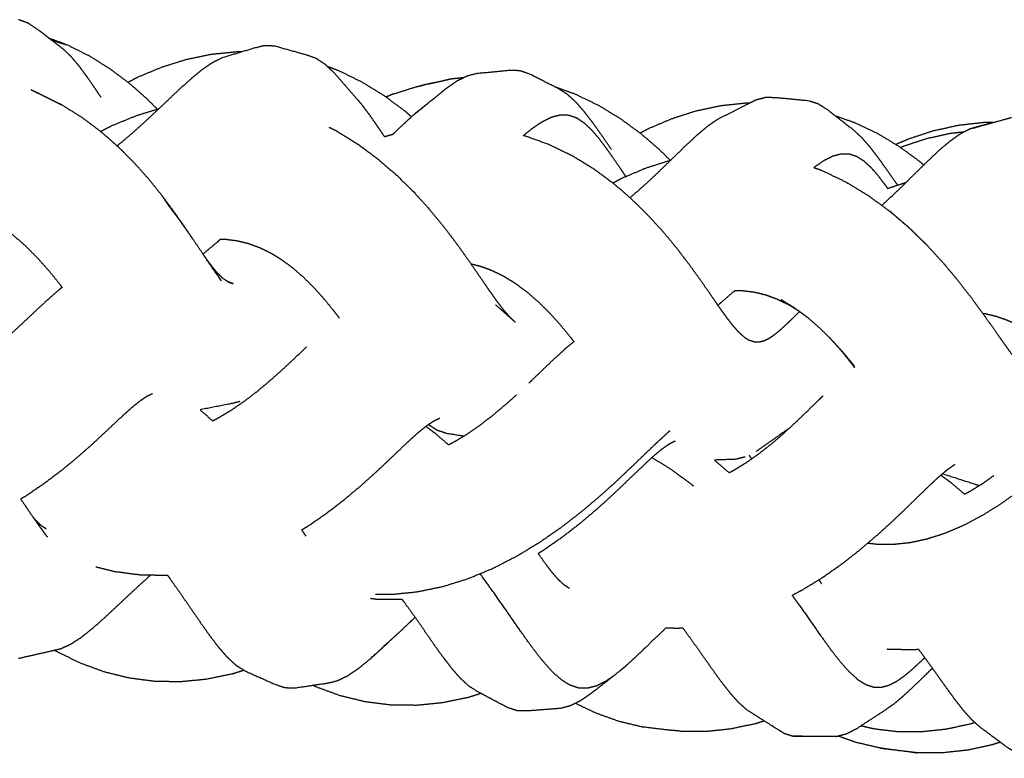
# Model space of a CAD drawing. Units: millimetres. Extents: x 20949 to 110195, y -4788 to 32992.
# Drawn here: x 97390 to 97602, y 6946 to 7105 of the extents above; entities that cross this region are included whole.
import ezdxf

# ---------------------------------------------------------------- set-up
doc = ezdxf.new("R2010")
doc.units = ezdxf.units.MM

msp = doc.modelspace()

# ---------------------------------------------------------------- linework, layer by layer
for points, knots in [([(97407.2, 7088.06), (97406.66, 7088.86), (97406.13, 7089.65), (97405.2, 7091), (97404.28, 7092.34), (97403.39, 7093.55), (97402.49, 7094.76), (97401.61, 7095.8), (97400.73, 7096.85), (97399.85, 7097.69), (97398.96, 7098.53), (97396.21, 7100.62), (97393.45, 7102.71), (97392.46, 7103.38), (97391.47, 7104.04), (97390.46, 7104.41), (97389.45, 7104.77)], [19.432495, 19.432495, 19.432495, 20, 20, 21, 21, 22, 22, 23, 23, 24, 24, 25, 25, 26, 26, 27, 27, 27]), ([(97396.29, 7100.56), (97397.11, 7100.25), (97397.93, 7099.95), (97398.9, 7099.65), (97399.86, 7099.35), (97397.92, 7100.07), (97395.98, 7100.79)], [-0.310935, -0.310935, -0.310935, 0, 0, 1, 1, 1.77, 1.77, 1.77]), ([(97419.3, 7085.51), (97418.19, 7086.63), (97417.07, 7087.75), (97415.17, 7089.42), (97413.26, 7091.09), (97411.18, 7092.64), (97409.11, 7094.2), (97406.87, 7095.59), (97404.63, 7096.98), (97402.25, 7098.16), (97399.86, 7099.35)], [11.356665, 11.356665, 11.356665, 12, 12, 13, 13, 14, 14, 15, 15, 16, 16, 16]), ([(97410.65, 7077.61), (97410.75, 7077.69), (97410.86, 7077.77), (97412.29, 7078.96), (97413.71, 7080.16), (97415.11, 7081.41), (97416.51, 7082.66), (97417.88, 7083.93), (97419.24, 7085.21), (97420.55, 7086.46), (97421.87, 7087.71), (97423.13, 7088.91), (97424.4, 7090.1), (97425.61, 7091.19), (97426.82, 7092.27), (97427.97, 7093.21), (97429.12, 7094.15), (97430.22, 7094.89), (97431.32, 7095.64), (97432.38, 7096.15), (97433.43, 7096.66), (97436.81, 7097.68), (97440.18, 7098.7), (97441.28, 7098.97), (97442.37, 7099.24), (97443.43, 7099.2), (97444.48, 7099.15), (97447.96, 7098.19), (97451.44, 7097.22), (97452.43, 7096.87), (97453.42, 7096.52), (97454.39, 7095.89), (97455.36, 7095.25), (97456.32, 7094.35), (97457.29, 7093.45)], [9.928027, 9.928027, 9.928027, 10, 10, 11, 11, 12, 12, 13, 13, 14, 14, 15, 15, 16, 16, 17, 17, 18, 18, 19, 19, 20, 20, 21, 21, 22, 22, 23, 23, 24, 24, 25, 25, 26, 26, 26]), ([(97412.97, 7091.31), (97414.1, 7091.89), (97415.23, 7092.47), (97417.77, 7093.53), (97420.32, 7094.58), (97422.97, 7095.41), (97425.61, 7096.24), (97428.33, 7096.8), (97431.05, 7097.36), (97433.81, 7097.63), (97436.57, 7097.91), (97437.04, 7097.9), (97437.5, 7097.89)], [11.532502, 11.532502, 11.532502, 12, 12, 13, 13, 14, 14, 15, 15, 16, 16, 16.167015, 16.167015, 16.167015]), ([(97412.97, 7091.31), (97414.1, 7091.89), (97415.23, 7092.47), (97417.77, 7093.53), (97420.32, 7094.58), (97422.97, 7095.41), (97425.61, 7096.24), (97428.33, 7096.8), (97431.05, 7097.36), (97433.81, 7097.63), (97436.57, 7097.91), (97437.04, 7097.9), (97437.5, 7097.89)], [11.532502, 11.532502, 11.532502, 12, 12, 13, 13, 14, 14, 15, 15, 16, 16, 16.167015, 16.167015, 16.167015]), ([(97455.92, 7094.73), (97457.11, 7094.29), (97458.3, 7093.85), (97460.82, 7092.62), (97463.35, 7091.38), (97465.74, 7089.91), (97468.13, 7088.44), (97470.38, 7086.78), (97472.62, 7085.11), (97473.35, 7084.49), (97474.07, 7083.86)], [19.546721, 19.546721, 19.546721, 20, 20, 21, 21, 22, 22, 23, 23, 23.346026, 23.346026, 23.346026]), ([(97455.92, 7094.73), (97457.11, 7094.29), (97458.3, 7093.85), (97460.82, 7092.62), (97463.35, 7091.38), (97465.74, 7089.91), (97468.13, 7088.44), (97470.38, 7086.78), (97472.62, 7085.11), (97473.35, 7084.49), (97474.07, 7083.86)], [19.546721, 19.546721, 19.546721, 20, 20, 21, 21, 22, 22, 23, 23, 23.346026, 23.346026, 23.346026]), ([(97517.11, 7076.82), (97516.18, 7078.17), (97515.26, 7079.51), (97514.28, 7080.9), (97513.29, 7082.29), (97512.34, 7083.54), (97511.39, 7084.79), (97510.46, 7085.87), (97509.52, 7086.94), (97508.6, 7087.8), (97507.67, 7088.65), (97506.73, 7089.26), (97505.8, 7089.86), (97502.62, 7091.47), (97499.44, 7093.09), (97498.41, 7093.43), (97497.39, 7093.78), (97496.33, 7093.81), (97495.28, 7093.84), (97491.69, 7093.5), (97488.11, 7093.16), (97487.06, 7092.9), (97486.01, 7092.63), (97484.92, 7092.08), (97483.82, 7091.54), (97482.67, 7090.75), (97481.53, 7089.96)], [12.094893, 12.094893, 12.094893, 13, 13, 14, 14, 15, 15, 16, 16, 17, 17, 18, 18, 19, 19, 20, 20, 21, 21, 22, 22, 23, 23, 24, 24, 25, 25, 25]), ([(97457.29, 7093.45), (97459.46, 7090.96), (97461.63, 7088.47), (97462.47, 7087.5), (97463.31, 7086.52)], [0, 0, 0, 1, 1, 2, 2, 2]), ([(97476.03, 7090.54), (97478.17, 7091), (97480.31, 7091.45), (97481.35, 7091.71), (97482.38, 7091.97), (97479.62, 7091.39), (97476.85, 7090.81), (97476.44, 7090.67), (97476.03, 7090.54)], [-0.823425, -0.823425, -0.823425, 0, 0, 1, 1, 2, 2, 2.152711, 2.152711, 2.152711]), ([(97392.18, 7089.66), (97394.71, 7088.4), (97397.24, 7087.14), (97397.99, 7086.79), (97398.73, 7086.43), (97396.37, 7087.61), (97394, 7088.79), (97393.09, 7089.22), (97392.18, 7089.66)], [-1, -1, -1, 0, 0, 1, 1, 2, 2, 3, 3, 3]), ([(97470.1, 7088.76), (97472.6, 7089.55), (97475.11, 7090.35), (97475.57, 7090.45), (97476.03, 7090.54)], [4, 4, 4, 5, 5, 5.176575, 5.176575, 5.176575]), ([(97470.1, 7088.76), (97472.6, 7089.55), (97475.11, 7090.35), (97475.57, 7090.45), (97476.03, 7090.54)], [4, 4, 4, 5, 5, 5.176575, 5.176575, 5.176575]), ([(97481.53, 7089.96), (97479.03, 7087.94), (97476.53, 7085.92), (97475.5, 7085.08), (97474.47, 7084.23), (97476.79, 7086.1), (97479.11, 7087.97), (97480.32, 7088.97), (97481.53, 7089.96)], [0, 0, 0, 1, 1, 2, 2, 3, 3, 4, 4, 4]), ([(97529.75, 7074.51), (97528.59, 7075.65), (97527.43, 7076.79), (97525.44, 7078.5), (97523.45, 7080.21), (97521.28, 7081.8), (97519.1, 7083.4), (97516.78, 7084.82), (97514.45, 7086.23), (97511.99, 7087.43), (97509.53, 7088.62), (97507.27, 7089.44), (97505.02, 7090.26)], [10.365282, 10.365282, 10.365282, 11, 11, 12, 12, 13, 13, 14, 14, 15, 15, 15.871838, 15.871838, 15.871838]), ([(97539.85, 7083.26), (97542.87, 7084.81), (97545.89, 7086.35), (97547.02, 7086.93), (97548.14, 7087.5)], [0, 0, 0, 1, 1, 2, 2, 2]), ([(97548.14, 7087.5), (97549.22, 7087.79), (97550.3, 7088.07), (97551.34, 7088.06), (97552.38, 7088.04), (97555.98, 7087.69), (97559.57, 7087.35), (97560.59, 7087.02), (97561.6, 7086.69), (97562.6, 7086.06), (97563.6, 7085.43), (97566.33, 7083.29), (97569.06, 7081.16), (97569.94, 7080.35), (97570.83, 7079.54), (97571.72, 7078.53), (97572.62, 7077.52), (97573.52, 7076.35), (97574.43, 7075.17), (97575.36, 7073.88), (97576.29, 7072.58), (97577.25, 7071.2), (97578.22, 7069.82), (97578.47, 7069.46), (97578.72, 7069.1)], [0, 0, 0, 1, 1, 2, 2, 3, 3, 4, 4, 5, 5, 6, 6, 7, 7, 8, 8, 9, 9, 10, 10, 11, 11, 11.251875, 11.251875, 11.251875]), ([(97548.14, 7087.5), (97549.22, 7087.79), (97550.3, 7088.07), (97551.34, 7088.06), (97552.38, 7088.04), (97555.98, 7087.69), (97559.57, 7087.35), (97560.59, 7087.02), (97561.6, 7086.69), (97562.6, 7086.06), (97563.6, 7085.43), (97566.33, 7083.29), (97569.06, 7081.16), (97569.94, 7080.35), (97570.83, 7079.54), (97571.72, 7078.53), (97572.62, 7077.52), (97573.52, 7076.35), (97574.43, 7075.17), (97575.36, 7073.88), (97576.29, 7072.58), (97577.25, 7071.2), (97578.22, 7069.82), (97578.47, 7069.46), (97578.72, 7069.1)], [0, 0, 0, 1, 1, 2, 2, 3, 3, 4, 4, 5, 5, 6, 6, 7, 7, 8, 8, 9, 9, 10, 10, 11, 11, 11.251875, 11.251875, 11.251875]), ([(97420.29, 7066.94), (97418.92, 7068.65), (97417.55, 7070.35), (97416.01, 7072.08), (97414.47, 7073.82), (97412.76, 7075.54), (97411.04, 7077.26), (97409.16, 7078.92), (97407.28, 7080.57), (97405.22, 7082.12), (97403.16, 7083.67), (97400.95, 7085.05), (97398.73, 7086.43)], [0, 0, 0, 1, 1, 2, 2, 3, 3, 4, 4, 5, 5, 6, 6, 6]), ([(97407.09, 7080.71), (97408.33, 7081.34), (97409.56, 7081.97), (97412.14, 7083.03), (97414.73, 7084.09), (97417.21, 7084.86), (97419.69, 7085.63)], [10.50088, 10.50088, 10.50088, 11, 11, 12, 12, 12.925659, 12.925659, 12.925659]), ([(97463.31, 7086.52), (97464.15, 7085.39), (97465, 7084.27), (97465.87, 7083.03), (97466.73, 7081.78), (97467.5, 7080.66), (97468.26, 7079.53)], [0, 0, 0, 1, 1, 2, 2, 2.859561, 2.859561, 2.859561]), ([(97523.24, 7080.36), (97524.2, 7080.86), (97525.15, 7081.36), (97527.62, 7082.41), (97530.08, 7083.46), (97532.65, 7084.29), (97535.22, 7085.12), (97537.88, 7085.7), (97540.55, 7086.27), (97543.26, 7086.56), (97545.98, 7086.85), (97546.42, 7086.85), (97546.86, 7086.84)], [12.589541, 12.589541, 12.589541, 13, 13, 14, 14, 15, 15, 16, 16, 17, 17, 17.159031, 17.159031, 17.159031]), ([(97523.24, 7080.36), (97524.2, 7080.86), (97525.15, 7081.36), (97527.62, 7082.41), (97530.08, 7083.46), (97532.65, 7084.29), (97535.22, 7085.12), (97537.88, 7085.7), (97540.55, 7086.27), (97543.26, 7086.56), (97545.98, 7086.85), (97546.42, 7086.85), (97546.86, 7086.84)], [12.589541, 12.589541, 12.589541, 13, 13, 14, 14, 15, 15, 16, 16, 17, 17, 17.159031, 17.159031, 17.159031]), ([(97474.47, 7084.23), (97473.4, 7083.26), (97472.33, 7082.28), (97471.22, 7081.22), (97470.11, 7080.16), (97470.03, 7080.08), (97469.95, 7080)], [0, 0, 0, 1, 1, 2, 2, 2.070893, 2.070893, 2.070893]), ([(97520.21, 7071.02), (97519.7, 7071.76), (97519.19, 7072.5), (97518.36, 7073.71), (97517.52, 7074.93), (97516.71, 7076.07), (97515.91, 7077.21), (97515.12, 7078.25), (97514.33, 7079.29), (97513.54, 7080.2), (97512.76, 7081.1), (97511.97, 7081.83), (97511.18, 7082.56), (97510.37, 7083.08), (97509.57, 7083.6), (97508.72, 7083.89), (97507.88, 7084.17), (97506.98, 7084.2), (97506.08, 7084.23), (97505.12, 7083.98), (97504.15, 7083.74), (97503.09, 7083.22), (97502.04, 7082.69), (97500.88, 7081.9), (97499.72, 7081.1), (97498.93, 7080.45), (97498.14, 7079.8)], [11.405135, 11.405135, 11.405135, 12, 12, 13, 13, 14, 14, 15, 15, 16, 16, 17, 17, 18, 18, 19, 19, 20, 20, 21, 21, 22, 22, 23, 23, 23.615644, 23.615644, 23.615644]), ([(97521.08, 7066.44), (97522.21, 7067.4), (97523.33, 7068.36), (97524.64, 7069.55), (97525.94, 7070.75), (97527.21, 7071.96), (97528.48, 7073.17), (97529.71, 7074.37), (97530.94, 7075.57), (97532.12, 7076.72), (97533.3, 7077.87), (97534.44, 7078.92), (97535.58, 7079.97), (97536.67, 7080.88), (97537.76, 7081.8), (97538.8, 7082.53), (97539.85, 7083.26)], [25.152855, 25.152855, 25.152855, 26, 26, 27, 27, 28, 28, 29, 29, 30, 30, 31, 31, 32, 32, 33, 33, 33]), ([(97565.29, 7084.1), (97567.48, 7083.32), (97569.66, 7082.54), (97572.07, 7081.39), (97574.48, 7080.23), (97576.75, 7078.87), (97579.01, 7077.5), (97581.12, 7075.97), (97583.23, 7074.44), (97583.79, 7073.97), (97584.35, 7073.49)], [0.138747, 0.138747, 0.138747, 1, 1, 2, 2, 3, 3, 4, 4, 4.290547, 4.290547, 4.290547]), ([(97565.29, 7084.1), (97567.48, 7083.32), (97569.66, 7082.54), (97572.07, 7081.39), (97574.48, 7080.23), (97576.75, 7078.87), (97579.01, 7077.5), (97581.12, 7075.97), (97583.23, 7074.44), (97583.79, 7073.97), (97584.35, 7073.49)], [0.138747, 0.138747, 0.138747, 1, 1, 2, 2, 3, 3, 4, 4, 4.290547, 4.290547, 4.290547]), ([(97599.23, 7082.62), (97597.77, 7082.21), (97596.31, 7081.81), (97595.29, 7081.52), (97594.27, 7081.24), (97597.66, 7082.18), (97601.06, 7083.13), (97602.15, 7083.43), (97603.25, 7083.73)], [0.578396, 0.578396, 0.578396, 1, 1, 2, 2, 3, 3, 4, 4, 4]), ([(97456.29, 7081.62), (97457.06, 7081.24), (97457.82, 7080.87), (97460.18, 7079.41), (97462.55, 7077.95), (97464.76, 7076.31), (97466.97, 7074.66), (97469.02, 7072.88), (97471.06, 7071.1), (97472.94, 7069.23), (97474.82, 7067.37), (97476.52, 7065.47), (97478.23, 7063.57), (97479.76, 7061.68), (97481.3, 7059.8), (97482.67, 7057.98), (97484.04, 7056.16), (97485.26, 7054.45), (97486.48, 7052.73), (97487.56, 7051.16), (97488.64, 7049.59), (97489.6, 7048.19), (97490.56, 7046.79), (97491.41, 7045.58), (97492.26, 7044.37), (97493.03, 7043.36), (97493.79, 7042.35), (97494.48, 7041.56), (97495.17, 7040.76)], [19.693875, 19.693875, 19.693875, 20, 20, 21, 21, 22, 22, 23, 23, 24, 24, 25, 25, 26, 26, 27, 27, 28, 28, 29, 29, 30, 30, 31, 31, 32, 32, 33, 33, 33]), ([(97594.27, 7081.24), (97593.21, 7080.69), (97592.16, 7080.14), (97591.06, 7079.36), (97589.96, 7078.58), (97588.81, 7077.61), (97587.67, 7076.63), (97586.47, 7075.51), (97585.27, 7074.38), (97584.01, 7073.15), (97582.75, 7071.92), (97581.43, 7070.62), (97580.12, 7069.32), (97578.76, 7068.01), (97577.4, 7066.69), (97576.36, 7065.73), (97575.32, 7064.77)], [0, 0, 0, 1, 1, 2, 2, 3, 3, 4, 4, 5, 5, 6, 6, 7, 7, 7.744997, 7.744997, 7.744997]), ([(97599.23, 7082.62), (97598.31, 7082.62), (97597.39, 7082.62), (97594.62, 7082.32), (97591.85, 7082.01), (97589.12, 7081.41), (97586.39, 7080.81), (97583.74, 7079.94), (97581.08, 7079.07), (97579.72, 7078.49), (97578.36, 7077.9)], [17.66833, 17.66833, 17.66833, 18, 18, 19, 19, 20, 20, 21, 21, 21.53277, 21.53277, 21.53277]), ([(97599.23, 7082.62), (97598.31, 7082.62), (97597.39, 7082.62), (97594.62, 7082.32), (97591.85, 7082.01), (97589.12, 7081.41), (97586.39, 7080.81), (97583.74, 7079.94), (97581.08, 7079.07), (97579.72, 7078.49), (97578.36, 7077.9)], [17.66833, 17.66833, 17.66833, 18, 18, 19, 19, 20, 20, 21, 21, 21.53277, 21.53277, 21.53277]), ([(97469.95, 7080), (97469.66, 7079.94), (97469.38, 7079.88), (97468.82, 7079.71), (97468.26, 7079.53)], [0.8913796, 0.8913796, 0.8913796, 1, 1, 1.2200174, 1.2200174, 1.2200174]), ([(97545.68, 7036.42), (97545.08, 7036.96), (97544.48, 7037.51), (97543.84, 7038.24), (97543.2, 7038.97), (97542.48, 7039.9), (97541.77, 7040.84), (97540.96, 7041.96), (97540.16, 7043.09), (97539.26, 7044.39), (97538.36, 7045.7), (97537.33, 7047.17), (97536.31, 7048.64), (97535.15, 7050.25), (97534, 7051.85), (97532.69, 7053.57), (97531.39, 7055.28), (97529.91, 7057.07), (97528.44, 7058.86), (97526.82, 7060.65), (97525.19, 7062.45), (97523.39, 7064.23), (97521.59, 7066), (97519.61, 7067.71), (97517.63, 7069.42), (97515.48, 7071), (97513.32, 7072.59), (97511.02, 7074), (97508.71, 7075.41), (97506.27, 7076.6), (97503.82, 7077.79), (97501.25, 7078.73), (97498.67, 7079.67), (97498.41, 7079.74), (97498.14, 7079.8)], [0, 0, 0, 1, 1, 2, 2, 3, 3, 4, 4, 5, 5, 6, 6, 7, 7, 8, 8, 9, 9, 10, 10, 11, 11, 12, 12, 13, 13, 14, 14, 15, 15, 16, 16, 16.100166, 16.100166, 16.100166]), ([(97593, 7080.58), (97591.51, 7080.41), (97590.01, 7080.25), (97587.5, 7079.7), (97584.99, 7079.14), (97582.59, 7078.36), (97580.18, 7077.57), (97579.79, 7077.4), (97579.39, 7077.23)], [60.425035, 60.425035, 60.425035, 61, 61, 62, 62, 63, 63, 63.172849, 63.172849, 63.172849]), ([(97560.67, 7072.94), (97561.72, 7073.67), (97562.76, 7074.4), (97563.76, 7074.91), (97564.77, 7075.42), (97565.68, 7075.67), (97566.6, 7075.91), (97567.45, 7075.89), (97568.29, 7075.88), (97569.09, 7075.62), (97569.88, 7075.36), (97570.64, 7074.88), (97571.4, 7074.4), (97572.14, 7073.72), (97572.89, 7073.05), (97573.62, 7072.21), (97574.36, 7071.38), (97575.1, 7070.42), (97575.84, 7069.45), (97576.21, 7068.93), (97576.59, 7068.41)], [36.059069, 36.059069, 36.059069, 37, 37, 38, 38, 39, 39, 40, 40, 41, 41, 42, 42, 43, 43, 44, 44, 45, 45, 45.49267, 45.49267, 45.49267]), ([(97517.37, 7069.61), (97518.44, 7070.17), (97519.5, 7070.72), (97522.02, 7071.78), (97524.53, 7072.84), (97527.14, 7073.68), (97529.76, 7074.52), (97529.82, 7074.53), (97529.88, 7074.54)], [12.551712, 12.551712, 12.551712, 13, 13, 14, 14, 15, 15, 15.022319, 15.022319, 15.022319]), ([(97560.67, 7072.94), (97561.54, 7072.63), (97562.41, 7072.32), (97564.95, 7071.09), (97567.5, 7069.87)], [20.671114, 20.671114, 20.671114, 21, 21, 22, 22, 22]), ([(97567.5, 7069.87), (97569.92, 7068.4), (97572.34, 7066.94), (97574.62, 7065.28), (97576.9, 7063.62), (97579.03, 7061.81), (97581.15, 7059.99), (97583.11, 7058.09), (97585.07, 7056.18), (97586.86, 7054.22), (97588.65, 7052.27), (97590.26, 7050.33), (97591.88, 7048.39)], [1, 1, 1, 2, 2, 3, 3, 4, 4, 5, 5, 6, 6, 7, 7, 7]), ([(97426.85, 7057.7), (97426.8, 7057.76), (97426.76, 7057.82), (97425.82, 7059.22), (97424.88, 7060.61), (97423.8, 7062.14), (97422.73, 7063.67), (97421.51, 7065.3), (97420.29, 7066.94), (97420.88, 7066.03), (97421.47, 7065.11), (97422.92, 7063.17), (97424.37, 7061.23), (97425.65, 7059.4), (97426.94, 7057.56), (97428.09, 7055.88), (97429.23, 7054.19), (97430.25, 7052.67), (97431.28, 7051.16), (97432.19, 7049.84), (97433.11, 7048.52)], [2.95026, 2.95026, 2.95026, 3, 3, 4, 4, 5, 5, 6, 6, 7, 7, 8, 8, 9, 9, 10, 10, 11, 11, 12, 12, 12]), ([(97584.79, 7056.44), (97584.68, 7056.57), (97584.56, 7056.7), (97582.85, 7058.37), (97581.13, 7060.04), (97579.25, 7061.65), (97577.36, 7063.26), (97577.23, 7063.35), (97577.09, 7063.45)], [9.92314, 9.92314, 9.92314, 10, 10, 11, 11, 12, 12, 12.065827, 12.065827, 12.065827]), ([(97398.52, 7047.56), (97397.3, 7049.07), (97396.08, 7050.59), (97394.83, 7052), (97393.58, 7053.4), (97392.31, 7054.68), (97391.03, 7055.96), (97389.74, 7057.1), (97388.44, 7058.24), (97387.13, 7059.22), (97385.83, 7060.21), (97384.51, 7061.03), (97383.2, 7061.85)], [0, 0, 0, 1, 1, 2, 2, 3, 3, 4, 4, 5, 5, 6, 6, 6]), ([(97429.15, 7054.31), (97430.7, 7055.61), (97432.25, 7056.9), (97432.59, 7057.21), (97432.93, 7057.51)], [10.086068, 10.086068, 10.086068, 11, 11, 11.224261, 11.224261, 11.224261]), ([(97432.93, 7057.51), (97433.52, 7057.5), (97434.11, 7057.49), (97435.34, 7057.33), (97436.57, 7057.17), (97437.79, 7056.87), (97439, 7056.56), (97440.21, 7056.12), (97441.42, 7055.67), (97442.61, 7055.09), (97443.8, 7054.5), (97444.98, 7053.77), (97446.16, 7053.04), (97447.33, 7052.18), (97448.49, 7051.31), (97449.64, 7050.31), (97450.79, 7049.31), (97451.91, 7048.19), (97453.04, 7047.07), (97454.14, 7045.85), (97455.24, 7044.62), (97456.31, 7043.3), (97457.38, 7041.99), (97457.95, 7041.23), (97458.52, 7040.48)], [15.525012, 15.525012, 15.525012, 16, 16, 17, 17, 18, 18, 19, 19, 20, 20, 21, 21, 22, 22, 23, 23, 24, 24, 25, 25, 26, 26, 26.547962, 26.547962, 26.547962]), ([(97433.11, 7048.52), (97431.52, 7050.86), (97429.92, 7053.2), (97429.57, 7053.71), (97429.21, 7054.22)], [0, 0, 0, 1, 1, 1.479076, 1.479076, 1.479076]), ([(97434.61, 7048.27), (97434.09, 7048.62), (97433.56, 7048.97), (97433, 7049.49), (97432.45, 7050.01), (97431.85, 7050.72), (97431.25, 7051.42), (97430.59, 7052.31), (97429.92, 7053.2)], [0, 0, 0, 1, 1, 2, 2, 3, 3, 4, 4, 4]), ([(97509.02, 7035.45), (97508.73, 7035.84), (97508.43, 7036.22), (97507.28, 7037.62), (97506.13, 7039.02), (97504.94, 7040.34), (97503.74, 7041.66), (97502.53, 7042.85), (97501.32, 7044.05), (97500.09, 7045.11), (97498.86, 7046.16), (97497.62, 7047.07), (97496.39, 7047.99), (97495.14, 7048.75), (97493.89, 7049.51), (97492.64, 7050.12), (97491.39, 7050.73), (97490.14, 7051.19), (97488.89, 7051.64), (97487.89, 7051.89), (97486.9, 7052.13)], [7.735986, 7.735986, 7.735986, 8, 8, 9, 9, 10, 10, 11, 11, 12, 12, 13, 13, 14, 14, 15, 15, 16, 16, 16.794698, 16.794698, 16.794698]), ([(97398.83, 7047.14), (97398.39, 7046.79), (97397.94, 7046.44), (97396.7, 7045.34), (97395.46, 7044.23), (97394.15, 7043.02), (97392.84, 7041.8), (97391.48, 7040.52), (97390.12, 7039.24), (97388.72, 7037.95), (97387.32, 7036.65), (97385.87, 7035.37), (97384.43, 7034.1), (97382.95, 7032.87), (97381.47, 7031.65), (97379.97, 7030.51), (97378.47, 7029.37), (97376.96, 7028.35), (97375.45, 7027.32), (97373.95, 7026.43), (97372.45, 7025.54), (97371.65, 7025.14), (97370.85, 7024.74)], [2.628602, 2.628602, 2.628602, 3, 3, 4, 4, 5, 5, 6, 6, 7, 7, 8, 8, 9, 9, 10, 10, 11, 11, 12, 12, 12.539254, 12.539254, 12.539254]), ([(97434.61, 7048.27), (97435.13, 7048.1), (97435.64, 7047.92), (97435.05, 7048.14), (97434.47, 7048.37)], [-0.999935, -0.999935, -0.999935, 0, 0, 0.173409, 0.173409, 0.173409]), ([(97591.88, 7048.39), (97593.34, 7046.5), (97594.79, 7044.61), (97596.09, 7042.83), (97597.39, 7041.05), (97598.55, 7039.41), (97599.71, 7037.77), (97600.73, 7036.3), (97601.76, 7034.84), (97602.68, 7033.57), (97603.6, 7032.3)], [0, 0, 0, 1, 1, 2, 2, 3, 3, 4, 4, 5, 5, 5]), ([(97540.02, 7043.29), (97541.72, 7044.75), (97543.41, 7046.2), (97543.55, 7046.32), (97543.68, 7046.44)], [25.039835, 25.039835, 25.039835, 26, 26, 26.08414, 26.08414, 26.08414]), ([(97543.68, 7046.44), (97544.51, 7046.44), (97545.33, 7046.43), (97546.57, 7046.28), (97547.8, 7046.13), (97549.01, 7045.84), (97550.22, 7045.55), (97551.41, 7045.12), (97552.59, 7044.69), (97553.76, 7044.13), (97554.92, 7043.57)], [23.343852, 23.343852, 23.343852, 24, 24, 25, 25, 26, 26, 27, 27, 27.999675, 27.999675, 27.999675]), ([(97495.17, 7040.76), (97495.17, 7040.76), (97495.17, 7040.76), (97495.81, 7040.17), (97496.45, 7039.58), (97494.31, 7041.47), (97492.18, 7043.36)], [0.999995, 0.999995, 0.999995, 1, 1, 2, 2, 2.823941, 2.823941, 2.823941]), ([(97559.18, 7040.75), (97559.09, 7040.83), (97558.99, 7040.91), (97557.64, 7041.89), (97556.29, 7042.88), (97554.94, 7043.69), (97553.59, 7044.51), (97554.26, 7044.04), (97554.92, 7043.57), (97556.07, 7042.88), (97557.21, 7042.19), (97558.2, 7041.47), (97559.18, 7040.75)], [-2.072285, -2.072285, -2.072285, -2, -2, -1, -1, 0, 0, 1, 1, 2, 2, 2.879954, 2.879954, 2.879954]), ([(97557.59, 7041.91), (97556.93, 7041.27), (97556.28, 7040.63), (97555.56, 7039.93), (97554.85, 7039.24), (97554.19, 7038.63), (97553.53, 7038.02), (97552.91, 7037.5), (97552.29, 7036.99), (97551.72, 7036.58), (97551.14, 7036.18), (97550.58, 7035.9), (97550.03, 7035.62), (97549.49, 7035.47), (97548.95, 7035.33), (97548.42, 7035.34), (97547.89, 7035.35), (97547.35, 7035.53), (97546.81, 7035.71)], [34.1624, 34.1624, 34.1624, 35, 35, 36, 36, 37, 37, 38, 38, 39, 39, 40, 40, 41, 41, 42, 42, 43, 43, 43]), ([(97564.03, 7036.32), (97564.96, 7035.31), (97565.89, 7034.29), (97566.91, 7033.06), (97567.93, 7031.84), (97568.68, 7031.02), (97569.43, 7030.19), (97568.16, 7031.71), (97566.9, 7033.22), (97565.6, 7034.64), (97564.31, 7036.05), (97562.99, 7037.34), (97561.67, 7038.63), (97560.42, 7039.69), (97559.18, 7040.75)], [5.112521, 5.112521, 5.112521, 6, 6, 7, 7, 8, 8, 9, 9, 10, 10, 11, 11, 11.927715, 11.927715, 11.927715]), ([(97619.86, 7024.99), (97619.29, 7025.72), (97618.72, 7026.44), (97617.62, 7027.75), (97616.52, 7029.06), (97615.4, 7030.28), (97614.27, 7031.49), (97613.13, 7032.6), (97611.99, 7033.7), (97610.82, 7034.69), (97609.65, 7035.68), (97608.47, 7036.53), (97607.28, 7037.39), (97606.08, 7038.11), (97604.88, 7038.83), (97603.68, 7039.4), (97602.47, 7039.98), (97601.26, 7040.41), (97600.04, 7040.84), (97598.82, 7041.13), (97597.59, 7041.42), (97597.33, 7041.45), (97597.08, 7041.48)], [6.46686, 6.46686, 6.46686, 7, 7, 8, 8, 9, 9, 10, 10, 11, 11, 12, 12, 13, 13, 14, 14, 15, 15, 16, 16, 16.209215, 16.209215, 16.209215]), ([(97509.02, 7035.45), (97508.09, 7034.68), (97507.16, 7033.91), (97505.98, 7032.84), (97504.8, 7031.76), (97503.57, 7030.58), (97502.34, 7029.41), (97501.06, 7028.18), (97499.79, 7026.95), (97499.55, 7026.73), (97499.31, 7026.5)], [8.173396, 8.173396, 8.173396, 9, 9, 10, 10, 11, 11, 12, 12, 12.179887, 12.179887, 12.179887]), ([(97431.22, 7018.4), (97431.88, 7018.74), (97432.54, 7019.07), (97433.94, 7019.92), (97435.35, 7020.76), (97436.76, 7021.74), (97438.17, 7022.71), (97439.58, 7023.78), (97440.98, 7024.86), (97442.37, 7026.02), (97443.75, 7027.19), (97445.11, 7028.4), (97446.47, 7029.62), (97447.8, 7030.86), (97449.12, 7032.1), (97450.29, 7033.21), (97451.45, 7034.32)], [8.530649, 8.530649, 8.530649, 9, 9, 10, 10, 11, 11, 12, 12, 13, 13, 14, 14, 15, 15, 15.908208, 15.908208, 15.908208]), ([(97418.31, 7024.24), (97417.68, 7023.93), (97417.05, 7023.63), (97416.34, 7023.16), (97415.64, 7022.69), (97414.83, 7022.05), (97414.03, 7021.41), (97413.11, 7020.6), (97412.2, 7019.78), (97411.16, 7018.82), (97410.12, 7017.85), (97408.94, 7016.74), (97407.76, 7015.63), (97406.42, 7014.39), (97405.08, 7013.15), (97403.58, 7011.83), (97402.08, 7010.5), (97400.42, 7009.13), (97398.76, 7007.75), (97396.92, 7006.36), (97395.09, 7004.97), (97393.1, 7003.61), (97391.1, 7002.25), (97390.51, 7001.9), (97389.92, 7001.55)], [0, 0, 0, 1, 1, 2, 2, 3, 3, 4, 4, 5, 5, 6, 6, 7, 7, 8, 8, 9, 9, 10, 10, 11, 11, 11.272813, 11.272813, 11.272813]), ([(97496.63, 7023.99), (97495.53, 7023), (97494.44, 7022.01), (97493.06, 7020.84), (97491.67, 7019.67), (97490.27, 7018.58), (97488.87, 7017.49), (97487.46, 7016.51), (97486.06, 7015.54), (97484.65, 7014.68), (97483.24, 7013.83), (97482.64, 7013.52), (97482.04, 7013.21)], [13.191251, 13.191251, 13.191251, 14, 14, 15, 15, 16, 16, 17, 17, 18, 18, 18.432257, 18.432257, 18.432257]), ([(97542.44, 7007.23), (97543, 7007.52), (97543.55, 7007.81), (97544.87, 7008.63), (97546.2, 7009.44), (97547.52, 7010.37), (97548.84, 7011.3), (97550.15, 7012.33), (97551.46, 7013.36), (97552.76, 7014.47), (97554.05, 7015.58), (97555.32, 7016.74), (97556.59, 7017.9), (97557.83, 7019.09), (97559.07, 7020.28), (97560.27, 7021.45), (97561.47, 7022.62), (97562.07, 7023.2), (97562.67, 7023.79)], [22.579243, 22.579243, 22.579243, 23, 23, 24, 24, 25, 25, 26, 26, 27, 27, 28, 28, 29, 29, 30, 30, 30.519156, 30.519156, 30.519156]), ([(97437.09, 7022.54), (97436.04, 7022.28), (97435, 7022.03), (97431.75, 7021.4), (97428.51, 7020.77)], [1, 1, 1, 2, 2, 2.919926, 2.919926, 2.919926]), ([(97623.45, 7020.16), (97623.03, 7019.75), (97622.61, 7019.34), (97620.99, 7017.74), (97619.36, 7016.13), (97617.64, 7014.47), (97615.92, 7012.81), (97614.11, 7011.14), (97612.31, 7009.47), (97610.43, 7007.84), (97608.56, 7006.22), (97606.63, 7004.7), (97604.71, 7003.17), (97602.74, 7001.78), (97600.77, 7000.38), (97598.78, 6999.14), (97596.8, 6997.91), (97594.81, 6996.87), (97592.83, 6995.83), (97590.88, 6994.99), (97588.92, 6994.16), (97587.01, 6993.55), (97585.11, 6992.93), (97583.25, 6992.53), (97581.39, 6992.13), (97579.59, 6991.94), (97577.79, 6991.75), (97576.09, 6991.76), (97574.39, 6991.77), (97573.33, 6991.89), (97572.27, 6992.02)], [5.725998, 5.725998, 5.725998, 6, 6, 7, 7, 8, 8, 9, 9, 10, 10, 11, 11, 12, 12, 13, 13, 14, 14, 15, 15, 16, 16, 17, 17, 18, 18, 19, 19, 19.659277, 19.659277, 19.659277]), ([(97450.39, 6994.89), (97450.96, 6995.24), (97451.54, 6995.59), (97453.62, 6997.02), (97455.71, 6998.46), (97457.62, 6999.93), (97459.53, 7001.4), (97461.27, 7002.86), (97463.02, 7004.31), (97464.59, 7005.72), (97466.16, 7007.12), (97467.56, 7008.44), (97468.96, 7009.75), (97470.21, 7010.93), (97471.45, 7012.12), (97472.55, 7013.16), (97473.65, 7014.2), (97474.62, 7015.07), (97475.58, 7015.94), (97476.44, 7016.63), (97477.29, 7017.32), (97478.04, 7017.83), (97478.79, 7018.34), (97479.46, 7018.67), (97480.12, 7018.99)], [9.742031, 9.742031, 9.742031, 10, 10, 11, 11, 12, 12, 13, 13, 14, 14, 15, 15, 16, 16, 17, 17, 18, 18, 19, 19, 20, 20, 21, 21, 21]), ([(97477.7, 7017.6), (97478.63, 7017), (97479.57, 7016.39), (97480.59, 7016.05), (97481.6, 7015.71), (97483.49, 7015.42), (97485.38, 7015.13)], [0.058747, 0.058747, 0.058747, 1, 1, 2, 2, 2.530118, 2.530118, 2.530118]), ([(97529.65, 7016.21), (97529.57, 7016.14), (97529.49, 7016.08), (97528.32, 7015.01), (97527.15, 7013.95), (97525.83, 7012.69), (97524.51, 7011.43), (97523.03, 7010), (97521.55, 7008.57), (97519.9, 7007.02), (97518.26, 7005.46), (97516.43, 7003.81), (97514.61, 7002.17), (97512.62, 7000.48), (97510.63, 6998.8), (97508.47, 6997.13), (97506.32, 6995.45), (97504, 6993.84), (97501.68, 6992.23), (97499.23, 6990.74), (97496.77, 6989.25), (97494.2, 6987.92), (97491.62, 6986.6), (97488.94, 6985.49), (97486.27, 6984.38), (97483.53, 6983.52), (97480.78, 6982.66), (97478, 6982.08), (97475.22, 6981.51), (97472.42, 6981.23), (97469.63, 6980.96), (97467.97, 6980.98), (97466.3, 6981)], [43.922729, 43.922729, 43.922729, 44, 44, 45, 45, 46, 46, 47, 47, 48, 48, 49, 49, 50, 50, 51, 51, 52, 52, 53, 53, 54, 54, 55, 55, 56, 56, 57, 57, 58, 58, 58.601589, 58.601589, 58.601589]), ([(97482.04, 7013.21), (97480.6, 7014.45), (97479.16, 7015.69), (97478.14, 7016.44), (97477.13, 7017.19)], [12.267097, 12.267097, 12.267097, 13, 13, 13.478158, 13.478158, 13.478158]), ([(97555.3, 7016.72), (97554.55, 7016.19), (97553.79, 7015.67), (97551.01, 7013.72), (97548.23, 7011.78)], [1.259153, 1.259153, 1.259153, 2, 2, 3, 3, 3]), ([(97530.82, 7014.01), (97530.16, 7013.68), (97529.49, 7013.35), (97528.74, 7012.83), (97527.99, 7012.31), (97527.14, 7011.61), (97526.3, 7010.91), (97525.34, 7010.04), (97524.38, 7009.17), (97523.29, 7008.12), (97522.2, 7007.08), (97520.95, 7005.88), (97519.71, 7004.69), (97518.32, 7003.37), (97516.92, 7002.05), (97515.36, 7000.63), (97513.79, 6999.22), (97512.06, 6997.75), (97510.32, 6996.28), (97508.42, 6994.81), (97506.52, 6993.33), (97504.44, 6991.89), (97502.37, 6990.44), (97501.85, 6990.13), (97501.34, 6989.82)], [0, 0, 0, 1, 1, 2, 2, 3, 3, 4, 4, 5, 5, 6, 6, 7, 7, 8, 8, 9, 9, 10, 10, 11, 11, 11.229105, 11.229105, 11.229105]), ([(97525.82, 7010.48), (97527.65, 7009.38), (97529.48, 7008.27), (97531.81, 7006.57), (97534.14, 7004.87), (97534.47, 7004.59), (97534.79, 7004.31)], [23.242574, 23.242574, 23.242574, 24, 24, 25, 25, 25.148034, 25.148034, 25.148034]), ([(97545.84, 7010.61), (97544.85, 7010.35), (97543.87, 7010.1), (97541.56, 7010.02), (97539.26, 7009.94)], [1.080315, 1.080315, 1.080315, 2, 2, 2.642024, 2.642024, 2.642024]), ([(97539.26, 7009.94), (97539.3, 7009.91), (97539.34, 7009.88), (97540.89, 7008.56), (97542.44, 7007.23)], [7.9800189, 7.9800189, 7.9800189, 8, 8, 8.7707212, 8.7707212, 8.7707212]), ([(97555.99, 6980.83), (97557.04, 6981.38), (97558.08, 6981.92), (97560.39, 6983.34), (97562.7, 6984.76), (97564.84, 6986.27), (97566.99, 6987.78), (97568.97, 6989.33), (97570.95, 6990.89), (97572.76, 6992.44), (97574.56, 6993.98), (97576.2, 6995.48), (97577.83, 6996.97), (97579.29, 6998.37), (97580.76, 6999.77), (97582.06, 7001.05), (97583.36, 7002.32), (97584.51, 7003.44), (97585.67, 7004.55), (97586.68, 7005.49), (97587.7, 7006.43), (97588.59, 7007.18), (97589.49, 7007.93), (97590.28, 7008.49), (97591.07, 7009.04)], [22.572989, 22.572989, 22.572989, 23, 23, 24, 24, 25, 25, 26, 26, 27, 27, 28, 28, 29, 29, 30, 30, 31, 31, 32, 32, 33, 33, 34, 34, 34]), ([(97596.29, 7004.42), (97595.86, 7004.55), (97595.43, 7004.69), (97592.03, 7005.78), (97588.63, 7006.87)], [-0.412421, -0.412421, -0.412421, 0, 0, 1, 1, 1]), ([(97593.15, 7002.58), (97591.58, 7003.91), (97590.01, 7005.24), (97589, 7005.96), (97588, 7006.69)], [11.233103, 11.233103, 11.233103, 12, 12, 12.452922, 12.452922, 12.452922]), ([(97588.46, 7006.36), (97588.48, 7006.36), (97588.5, 7006.36), (97588.48, 7006.36), (97588.46, 7006.36)], [2.99346355, 2.99346355, 2.99346355, 3, 3, 3.04801406, 3.04801406, 3.04801406]), ([(97599.44, 7006.6), (97598.2, 7005.71), (97596.96, 7004.83), (97595.63, 7004.01), (97594.31, 7003.19), (97593.73, 7002.88), (97593.15, 7002.58)], [12.05885, 12.05885, 12.05885, 13, 13, 14, 14, 14.438829, 14.438829, 14.438829]), ([(97392.28, 6998.06), (97391.27, 6999.56), (97390.25, 7001.07), (97390.09, 7001.31), (97389.92, 7001.55)], [0, 0, 0, 1, 1, 1.143007, 1.143007, 1.143007]), ([(97392.28, 6998.06), (97392.28, 6998.06), (97392.28, 6998.06), (97393.13, 6996.83), (97393.99, 6995.6)], [3.9999772, 3.9999772, 3.9999772, 4, 4, 4.9412324, 4.9412324, 4.9412324]), ([(97395.42, 6995.09), (97394.9, 6995.44), (97394.38, 6995.78), (97393.82, 6996.31), (97393.26, 6996.83), (97392.92, 6997.23), (97392.58, 6997.63)], [0.009007, 0.009007, 0.009007, 1, 1, 2, 2, 2.560884, 2.560884, 2.560884]), ([(97393.99, 6995.6), (97394.04, 6995.53), (97394.09, 6995.45), (97394.9, 6994.37), (97395.71, 6993.28), (97394.73, 6994.62), (97393.74, 6995.95)], [-1.058768, -1.058768, -1.058768, -1, -1, 0, 0, 0.538545, 0.538545, 0.538545]), ([(97508.07, 6982.3), (97507.51, 6982.65), (97506.96, 6983.01), (97506.37, 6983.54), (97505.78, 6984.08), (97505.13, 6984.81), (97504.49, 6985.54), (97503.78, 6986.47), (97503.06, 6987.4), (97502.27, 6988.5), (97501.49, 6989.61), (97501.41, 6989.71), (97501.34, 6989.82)], [0, 0, 0, 1, 1, 2, 2, 3, 3, 4, 4, 5, 5, 5.080551, 5.080551, 5.080551]), ([(97406.08, 6986.96), (97408.05, 6986.47), (97410.02, 6985.98), (97412.78, 6985.61), (97415.54, 6985.25), (97418.32, 6985.2), (97421.09, 6985.15), (97421.27, 6985.17), (97421.45, 6985.19)], [1.273971, 1.273971, 1.273971, 2, 2, 3, 3, 4, 4, 4.066408, 4.066408, 4.066408]), ([(97417.94, 6985.21), (97416.98, 6984.36), (97416.03, 6983.51), (97414.61, 6982.2), (97413.2, 6980.89), (97411.83, 6979.6), (97410.47, 6978.32), (97409.17, 6977.11), (97407.87, 6975.9), (97406.62, 6974.79), (97405.37, 6973.69), (97404.18, 6972.74), (97402.99, 6971.79), (97401.86, 6971.04), (97400.73, 6970.3), (97399.64, 6969.78), (97398.56, 6969.27)], [9.337331, 9.337331, 9.337331, 10, 10, 11, 11, 12, 12, 13, 13, 14, 14, 15, 15, 16, 16, 17, 17, 17]), ([(97421.45, 6985.19), (97421.7, 6984.86), (97421.95, 6984.53), (97423.07, 6982.95), (97424.2, 6981.37), (97425.28, 6979.8), (97426.36, 6978.22), (97427.41, 6976.7), (97428.45, 6975.18), (97429.45, 6973.75), (97430.46, 6972.33), (97431.43, 6971.04), (97432.41, 6969.75), (97433.36, 6968.65), (97434.32, 6967.55), (97435.27, 6966.67), (97436.22, 6965.8), (97437.18, 6965.18), (97438.14, 6964.56), (97441.4, 6963.11), (97444.65, 6961.67), (97445.69, 6961.31), (97446.73, 6960.95), (97447.8, 6960.91), (97448.88, 6960.87), (97452.43, 6961.4), (97455.98, 6961.92), (97457.04, 6962.18), (97458.1, 6962.44), (97459.2, 6962.97), (97460.3, 6963.5), (97461.45, 6964.28), (97462.61, 6965.05), (97463.81, 6966.03), (97465.02, 6967.01)], [8.786878, 8.786878, 8.786878, 9, 9, 10, 10, 11, 11, 12, 12, 13, 13, 14, 14, 15, 15, 16, 16, 17, 17, 18, 18, 19, 19, 20, 20, 21, 21, 22, 22, 23, 23, 24, 24, 25, 25, 25]), ([(97517.81, 6963.63), (97516.8, 6962.94), (97515.79, 6962.25), (97514.82, 6961.76), (97513.84, 6961.28), (97512.89, 6961.04), (97511.94, 6960.8), (97511, 6960.82), (97510.05, 6960.85), (97509.1, 6961.16), (97508.16, 6961.48), (97507.19, 6962.08), (97506.23, 6962.69), (97505.23, 6963.6), (97504.23, 6964.51), (97503.18, 6965.71), (97502.12, 6966.9), (97500.99, 6968.37), (97499.86, 6969.83), (97498.65, 6971.54), (97497.43, 6973.24), (97496.12, 6975.14), (97494.8, 6977.04), (97493.37, 6979.09), (97491.94, 6981.14), (97490.39, 6983.29), (97488.84, 6985.44), (97488.84, 6985.44), (97488.84, 6985.45)], [0, 0, 0, 1, 1, 2, 2, 3, 3, 4, 4, 5, 5, 6, 6, 7, 7, 8, 8, 9, 9, 10, 10, 11, 11, 12, 12, 13, 13, 13.000758, 13.000758, 13.000758]), ([(97472.08, 6979.89), (97472.02, 6979.89), (97471.96, 6979.88), (97469.19, 6979.92), (97466.42, 6979.95), (97465.83, 6980.03), (97465.24, 6980.11)], [16.979556, 16.979556, 16.979556, 17, 17, 18, 18, 18.213921, 18.213921, 18.213921]), ([(97512.74, 6959.69), (97511.58, 6958.9), (97510.41, 6958.1), (97509.3, 6957.55), (97508.19, 6957), (97507.12, 6956.73), (97506.05, 6956.46), (97502.47, 6956.19), (97498.89, 6955.91), (97497.82, 6955.94), (97496.75, 6955.97), (97495.71, 6956.32), (97494.67, 6956.66), (97491.53, 6958.33), (97488.38, 6960.01), (97487.43, 6960.61), (97486.48, 6961.21), (97485.54, 6962.07), (97484.6, 6962.93), (97483.65, 6964), (97482.71, 6965.07), (97481.75, 6966.32), (97480.8, 6967.56), (97479.8, 6968.95), (97478.81, 6970.35), (97477.79, 6971.83), (97476.76, 6973.31), (97475.7, 6974.83), (97474.64, 6976.35), (97473.54, 6977.89), (97472.43, 6979.42), (97472.26, 6979.66), (97472.08, 6979.89)], [0, 0, 0, 1, 1, 2, 2, 3, 3, 4, 4, 5, 5, 6, 6, 7, 7, 8, 8, 9, 9, 10, 10, 11, 11, 12, 12, 13, 13, 14, 14, 15, 15, 15.156932, 15.156932, 15.156932]), ([(97555.99, 6980.83), (97556.36, 6980.33), (97556.73, 6979.83), (97558.12, 6977.86), (97559.51, 6975.89), (97560.77, 6974.1), (97562.03, 6972.3), (97563.18, 6970.71), (97564.33, 6969.13), (97565.38, 6967.78), (97566.43, 6966.44), (97567.4, 6965.35), (97568.37, 6964.27), (97569.27, 6963.46), (97570.18, 6962.65), (97571.04, 6962.12), (97571.9, 6961.59), (97572.74, 6961.32), (97573.57, 6961.06), (97574.39, 6961.05), (97575.21, 6961.03), (97576.03, 6961.25), (97576.85, 6961.47), (97577.68, 6961.89), (97578.51, 6962.31), (97579.36, 6962.91), (97580.21, 6963.5), (97581.09, 6964.23), (97581.96, 6964.96), (97582.87, 6965.8), (97583.77, 6966.64), (97584.17, 6967.02), (97584.57, 6967.4)], [30.760066, 30.760066, 30.760066, 31, 31, 32, 32, 33, 33, 34, 34, 35, 35, 36, 36, 37, 37, 38, 38, 39, 39, 40, 40, 41, 41, 42, 42, 43, 43, 44, 44, 45, 45, 45.423005, 45.423005, 45.423005]), ([(97474.83, 6976.08), (97474.28, 6975.56), (97473.74, 6975.04), (97472.63, 6974), (97471.53, 6972.96), (97470.66, 6972.17), (97469.78, 6971.38)], [11.5203, 11.5203, 11.5203, 12, 12, 13, 13, 13.822827, 13.822827, 13.822827]), ([(97528.84, 6973.8), (97527.76, 6972.77), (97526.67, 6971.74), (97525.51, 6970.61), (97524.34, 6969.49), (97523.22, 6968.41), (97522.09, 6967.33), (97521, 6966.34), (97519.91, 6965.35)], [35.095124, 35.095124, 35.095124, 36, 36, 37, 37, 38, 38, 39, 39, 39]), ([(97528.84, 6973.8), (97530.25, 6973.78), (97531.67, 6973.77), (97532.04, 6973.81), (97532.41, 6973.85)], [17.4939583, 17.4939583, 17.4939583, 18, 18, 18.1344034, 18.1344034, 18.1344034]), ([(97532.41, 6973.85), (97532.45, 6973.8), (97532.48, 6973.76), (97533.56, 6972.28), (97534.64, 6970.8), (97535.68, 6969.32), (97536.73, 6967.84), (97537.73, 6966.41), (97538.74, 6964.98), (97539.71, 6963.63), (97540.68, 6962.29), (97541.63, 6961.08), (97542.57, 6959.86), (97543.5, 6958.82), (97544.43, 6957.78), (97545.36, 6956.96), (97546.28, 6956.13)], [12.969233, 12.969233, 12.969233, 13, 13, 14, 14, 15, 15, 16, 16, 17, 17, 18, 18, 19, 19, 20, 20, 20]), ([(97469.78, 6971.38), (97469.59, 6971.21), (97469.4, 6971.04), (97467.21, 6969.03), (97465.02, 6967.01), (97466.29, 6968.15), (97467.56, 6969.29), (97468.67, 6970.33), (97469.78, 6971.38)], [-0.177173, -0.177173, -0.177173, 0, 0, 1, 1, 2, 2, 2.83474, 2.83474, 2.83474]), ([(97398.56, 6969.27), (97397.51, 6969.03), (97396.46, 6968.79), (97392.95, 6967.99), (97389.44, 6967.2)], [1, 1, 1, 2, 2, 3, 3, 3]), ([(97397.27, 6968.97), (97397.46, 6968.86), (97397.64, 6968.75), (97400.13, 6967.53), (97402.61, 6966.31), (97405.21, 6965.35), (97407.81, 6964.4), (97410.51, 6963.73), (97413.21, 6963.06), (97415.97, 6962.7), (97418.73, 6962.34), (97421.53, 6962.3), (97424.32, 6962.26), (97427.12, 6962.53), (97429.92, 6962.79), (97432.7, 6963.36), (97435.47, 6963.93), (97436.7, 6964.31), (97437.93, 6964.7)], [13.92077, 13.92077, 13.92077, 14, 14, 15, 15, 16, 16, 17, 17, 18, 18, 19, 19, 20, 20, 21, 21, 21.45367, 21.45367, 21.45367]), ([(97397.27, 6968.97), (97397.46, 6968.86), (97397.64, 6968.75), (97400.13, 6967.53), (97402.61, 6966.31), (97405.21, 6965.35), (97407.81, 6964.4), (97410.51, 6963.73), (97413.21, 6963.06), (97415.97, 6962.7), (97418.73, 6962.34), (97421.53, 6962.3), (97424.32, 6962.26), (97427.12, 6962.53), (97429.92, 6962.79), (97432.7, 6963.36), (97435.47, 6963.93), (97436.7, 6964.31), (97437.93, 6964.7)], [13.92077, 13.92077, 13.92077, 14, 14, 15, 15, 16, 16, 17, 17, 18, 18, 19, 19, 20, 20, 21, 21, 21.45367, 21.45367, 21.45367]), ([(97583.27, 6969.17), (97582.93, 6969.13), (97582.6, 6969.1), (97579.81, 6969.11), (97577.02, 6969.13), (97576.76, 6969.16), (97576.5, 6969.19)], [15.879911, 15.879911, 15.879911, 16, 16, 17, 17, 17.093222, 17.093222, 17.093222]), ([(97617.83, 6946.32), (97616.74, 6946.02), (97615.65, 6945.72), (97614.59, 6945.73), (97613.54, 6945.73), (97609.94, 6945.99), (97606.34, 6946.24), (97605.31, 6946.56), (97604.27, 6946.88), (97603.25, 6947.5), (97602.23, 6948.12), (97599.46, 6950.19), (97596.68, 6952.25), (97595.77, 6953.06), (97594.85, 6953.86), (97593.94, 6954.87), (97593.02, 6955.88), (97592.09, 6957.06), (97591.17, 6958.23), (97590.21, 6959.54), (97589.26, 6960.84), (97588.27, 6962.23), (97587.28, 6963.63), (97586.26, 6965.05), (97585.24, 6966.48), (97584.25, 6967.83), (97583.26, 6969.17)], [0, 0, 0, 1, 1, 2, 2, 3, 3, 4, 4, 5, 5, 6, 6, 7, 7, 8, 8, 9, 9, 10, 10, 11, 11, 12, 12, 12.93403, 12.93403, 12.93403]), ([(97617.83, 6946.32), (97616.74, 6946.02), (97615.65, 6945.72), (97614.59, 6945.73), (97613.54, 6945.73), (97609.94, 6945.99), (97606.34, 6946.24), (97605.31, 6946.56), (97604.27, 6946.88), (97603.25, 6947.5), (97602.23, 6948.12), (97599.46, 6950.19), (97596.68, 6952.25), (97595.77, 6953.06), (97594.85, 6953.86), (97593.94, 6954.87), (97593.02, 6955.88), (97592.09, 6957.06), (97591.17, 6958.23), (97590.21, 6959.54), (97589.26, 6960.84), (97588.27, 6962.23), (97587.28, 6963.63), (97586.26, 6965.05), (97585.24, 6966.48), (97584.25, 6967.83), (97583.26, 6969.17)], [0, 0, 0, 1, 1, 2, 2, 3, 3, 4, 4, 5, 5, 6, 6, 7, 7, 8, 8, 9, 9, 10, 10, 11, 11, 12, 12, 12.93403, 12.93403, 12.93403]), ([(97519.91, 6965.35), (97518.86, 6964.49), (97517.81, 6963.63), (97515.28, 6961.66), (97512.74, 6959.69)], [1, 1, 1, 2, 2, 3, 3, 3]), ([(97577.73, 6957.28), (97578.8, 6958.18), (97579.87, 6959.07), (97580.98, 6960.09), (97582.09, 6961.12), (97583.25, 6962.24), (97584.4, 6963.36), (97585.3, 6964.24), (97586.21, 6965.13)], [0, 0, 0, 1, 1, 2, 2, 3, 3, 3.756737, 3.756737, 3.756737]), ([(97486.35, 6958.84), (97483.58, 6958.26), (97480.81, 6957.68), (97478.01, 6957.4), (97475.21, 6957.12), (97472.42, 6957.15), (97469.62, 6957.18), (97466.86, 6957.53), (97464.1, 6957.88), (97461.4, 6958.54), (97458.71, 6959.19), (97456.11, 6960.14), (97453.5, 6961.09), (97453.13, 6961.27), (97452.76, 6961.45)], [0, 0, 0, 1, 1, 2, 2, 3, 3, 4, 4, 5, 5, 6, 6, 6.149518, 6.149518, 6.149518]), ([(97486.35, 6958.84), (97483.58, 6958.26), (97480.81, 6957.68), (97478.01, 6957.4), (97475.21, 6957.12), (97472.42, 6957.15), (97469.62, 6957.18), (97466.86, 6957.53), (97464.1, 6957.88), (97461.4, 6958.54), (97458.71, 6959.19), (97456.11, 6960.14), (97453.5, 6961.09), (97453.13, 6961.27), (97452.76, 6961.45)], [0, 0, 0, 1, 1, 2, 2, 3, 3, 4, 4, 5, 5, 6, 6, 6.149518, 6.149518, 6.149518]), ([(97509.37, 6957.58), (97511.49, 6956.57), (97513.61, 6955.55), (97516.18, 6954.63), (97518.75, 6953.71), (97521.41, 6953.07), (97524.08, 6952.43)], [15.130469, 15.130469, 15.130469, 16, 16, 17, 17, 18, 18, 18]), ([(97509.37, 6957.58), (97511.49, 6956.57), (97513.61, 6955.55), (97516.18, 6954.63), (97518.75, 6953.71), (97521.41, 6953.07), (97524.08, 6952.43)], [15.130469, 15.130469, 15.130469, 16, 16, 17, 17, 18, 18, 18]), ([(97554.18, 6951.14), (97553.15, 6951.78), (97552.13, 6952.41), (97549.21, 6954.27), (97546.28, 6956.13)], [-1, -1, -1, 0, 0, 1, 1, 1]), ([(97554.18, 6951.14), (97553.15, 6951.78), (97552.13, 6952.41), (97549.21, 6954.27), (97546.28, 6956.13)], [-1, -1, -1, 0, 0, 1, 1, 1]), ([(97577.73, 6957.28), (97576.7, 6956.57), (97575.67, 6955.85), (97572.83, 6954), (97569.99, 6952.16)], [-1, -1, -1, 0, 0, 1, 1, 1]), ([(97531.95, 6951.57), (97534.7, 6951.55), (97537.45, 6951.53), (97540.17, 6951.82), (97542.88, 6952.1), (97545.54, 6952.67), (97548.2, 6953.24), (97549.07, 6953.52), (97549.94, 6953.8)], [0, 0, 0, 1, 1, 2, 2, 3, 3, 3.340872, 3.340872, 3.340872]), ([(97531.95, 6951.57), (97534.7, 6951.55), (97537.45, 6951.53), (97540.17, 6951.82), (97542.88, 6952.1), (97545.54, 6952.67), (97548.2, 6953.24), (97549.07, 6953.52), (97549.94, 6953.8)], [0, 0, 0, 1, 1, 2, 2, 3, 3, 3.340872, 3.340872, 3.340872]), ([(97531.95, 6951.57), (97530.76, 6951.67), (97529.57, 6951.77), (97526.82, 6952.1), (97524.08, 6952.43)], [2, 2, 2, 3, 3, 4, 4, 4]), ([(97531.95, 6951.57), (97530.76, 6951.67), (97529.57, 6951.77), (97526.82, 6952.1), (97524.08, 6952.43)], [2, 2, 2, 3, 3, 4, 4, 4]), ([(97565.58, 6950.45), (97566.66, 6950.73), (97567.74, 6951.02), (97568.86, 6951.59), (97569.99, 6952.16)], [0, 0, 0, 1, 1, 2, 2, 2]), ([(97565.58, 6950.45), (97566.66, 6950.73), (97567.74, 6951.02), (97568.86, 6951.59), (97569.99, 6952.16)], [0, 0, 0, 1, 1, 2, 2, 2]), ([(97595.38, 6953.4), (97595.01, 6953.28), (97594.64, 6953.16), (97591.95, 6952.57), (97589.26, 6951.99), (97586.6, 6951.7), (97583.94, 6951.41), (97581.33, 6951.42), (97578.73, 6951.43), (97576.2, 6951.73), (97573.67, 6952.03), (97572.24, 6952.36), (97570.82, 6952.7)], [54.861373, 54.861373, 54.861373, 55, 55, 56, 56, 57, 57, 58, 58, 59, 59, 59.589909, 59.589909, 59.589909]), ([(97565.58, 6950.45), (97564.53, 6950.46), (97563.48, 6950.48), (97559.87, 6950.48), (97556.25, 6950.48), (97557.32, 6950.46), (97558.39, 6950.45), (97561.99, 6950.45), (97565.58, 6950.45)], [-1, -1, -1, 0, 0, 1, 1, 2, 2, 3, 3, 3]), ([(97575.03, 6947.91), (97572.36, 6948.53), (97569.7, 6949.16), (97567.77, 6949.84), (97565.85, 6950.52)], [0, 0, 0, 1, 1, 1.752729, 1.752729, 1.752729]), ([(97575.03, 6947.91), (97572.36, 6948.53), (97569.7, 6949.16), (97567.77, 6949.84), (97565.85, 6950.52)], [0, 0, 0, 1, 1, 1.752729, 1.752729, 1.752729]), ([(97582.87, 6946.91), (97581.69, 6947.08), (97580.51, 6947.26), (97577.77, 6947.58), (97575.03, 6947.91), (97576.19, 6947.73), (97577.36, 6947.56), (97580.12, 6947.23), (97582.87, 6946.91)], [0, 0, 0, 1, 1, 2, 2, 3, 3, 4, 4, 4]), ([(97600.81, 6949.18), (97599.98, 6948.91), (97599.16, 6948.65), (97596.5, 6948.07), (97593.84, 6947.48), (97591.11, 6947.19), (97588.39, 6946.89), (97585.63, 6946.9), (97582.87, 6946.91)], [14.680298, 14.680298, 14.680298, 15, 15, 16, 16, 17, 17, 18, 18, 18]), ([(97600.81, 6949.18), (97599.98, 6948.91), (97599.16, 6948.65), (97596.5, 6948.07), (97593.84, 6947.48), (97591.11, 6947.19), (97588.39, 6946.89), (97585.63, 6946.9), (97582.87, 6946.91)], [14.680298, 14.680298, 14.680298, 15, 15, 16, 16, 17, 17, 18, 18, 18])]:
    msp.add_open_spline(points, degree=2, knots=knots)
for points in [[(97485.29, 7092.27), (97483.83, 7092.12), (97482.38, 7091.97)], [(97485.29, 7092.27), (97483.83, 7092.12), (97482.38, 7091.97)], [(97470.1, 7088.76), (97469.33, 7088.44), (97468.57, 7088.12)], [(97470.1, 7088.76), (97469.33, 7088.44), (97468.57, 7088.12)], [(97580.47, 7069.67), (97578.53, 7069.04), (97576.59, 7068.41)], [(97398.83, 7047.14), (97398.67, 7047.35), (97398.52, 7047.56)], [(97493.12, 7043.24), (97493.17, 7043.22), (97493.23, 7043.2)], [(97458.52, 7040.48), (97458.52, 7040.48), (97458.52, 7040.48)], [(97545.68, 7036.42), (97546.24, 7036.06), (97546.81, 7035.71)], [(97567.93, 7031.84), (97568.71, 7030.83), (97569.49, 7029.82)], [(97569.49, 7029.82), (97569.49, 7029.82), (97569.49, 7029.82)], [(97428.51, 7020.77), (97429.86, 7019.58), (97431.22, 7018.4)], [(97554.16, 7015.92), (97554.72, 7016.31), (97555.28, 7016.71)], [(97547.3, 7010.22), (97547.02, 7010.62), (97546.74, 7011.03)], [(97450.39, 6994.89), (97450.83, 6994.25), (97451.28, 6993.62)], [(97561.74, 6984.17), (97562.02, 6983.77), (97562.3, 6983.37)], [(97489.01, 6959.68), (97487.68, 6959.26), (97486.35, 6958.84)], [(97489.01, 6959.68), (97487.68, 6959.26), (97486.35, 6958.84)], [(97554.18, 6951.14), (97555.22, 6950.81), (97556.25, 6950.48)], [(97554.18, 6951.14), (97555.22, 6950.81), (97556.25, 6950.48)]]:
    msp.add_open_spline(points, degree=2)

doc.saveas('drawing.dxf')
